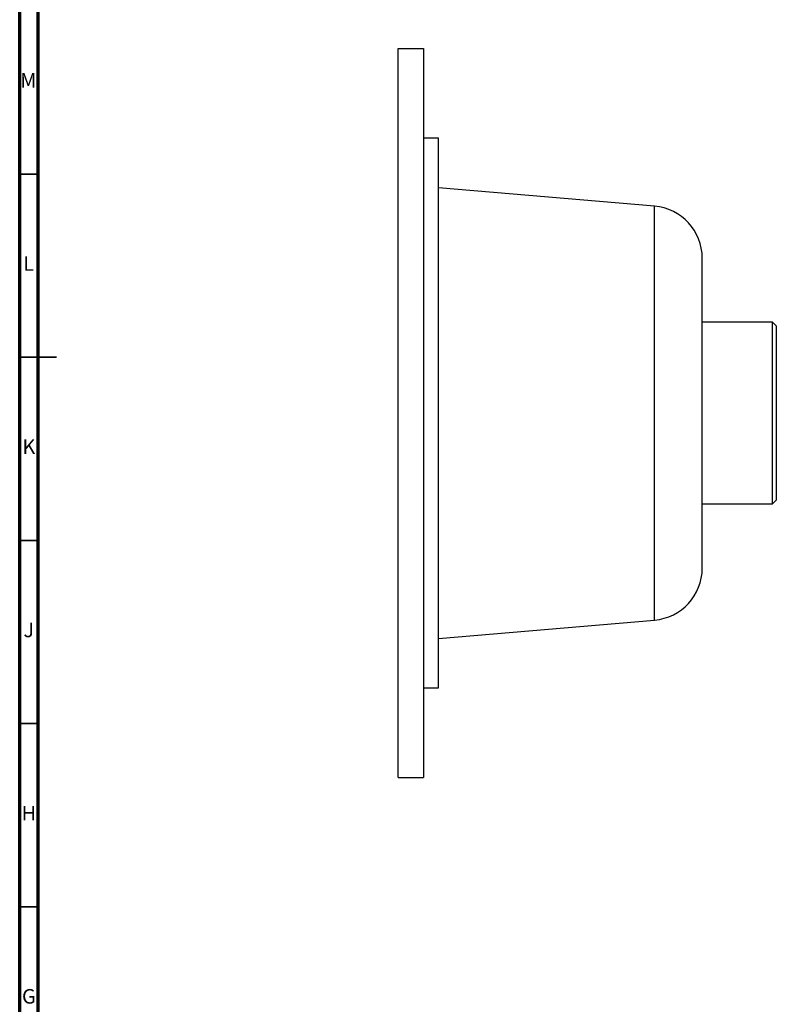
# Model space of a CAD drawing. Units: millimetres. Extents: x 5 to 995, y 5 to 995.
# Drawn here: x 5 to 211, y 323 to 592 of the extents above; entities that cross this region are included whole.
import ezdxf

# ---------------------------------------------------------------- set-up
doc = ezdxf.new("R2010")
doc.units = ezdxf.units.MM
doc.styles.add('SLDTEXTSTYLE0', font='TXT', dxfattribs={"width": 0.75})

msp = doc.modelspace()

# ---------------------------------------------------------------- linework, layer by layer
at = {"color": 5, "linetype": 'Continuous', "lineweight": 70}
for p, q in [((5, 5), (5, 995)), ((10, 10), (10, 990))]:
    msp.add_line(p, q, dxfattribs=at)
at = {"color": 7, "linetype": 'Continuous', "lineweight": 25}
for p, q in [((108.27, 385.26), (108.27, 584.26)), ((108.27, 584.26), (115.17, 584.26)), ((115.17, 584.26), (115.17, 385.26)), ((119.27, 559.76), (115.17, 559.76)), ((119.27, 409.76), (119.27, 559.76)), ((178.23, 541.26), (119.27, 546.26)), ((191.27, 442.46), (191.27, 527.06)), ((210.47, 509.56), (191.27, 509.56)), ((211.47, 508.56), (210.47, 509.56)), ((210.47, 459.96), (210.47, 509.56)), ((211.47, 508.56), (211.47, 460.96)), ((191.27, 459.96), (210.47, 459.96)), ((210.47, 459.96), (211.47, 460.96)), ((119.27, 423.26), (178.23, 428.26)), ((115.17, 409.76), (119.27, 409.76)), ((108.27, 385.26), (115.17, 385.26))]:
    msp.add_line(p, q, dxfattribs=at)
at = {"color": 5, "linetype": 'Continuous', "lineweight": 35}
for p, q in [((10, 550), (5, 550)), ((5, 500), (15, 500)), ((10, 500), (5, 500)), ((10, 450), (5, 450)), ((10, 400), (5, 400)), ((10, 350), (5, 350))]:
    msp.add_line(p, q, dxfattribs=at)
at = {"color": 8, "linetype": 'Continuous', "lineweight": 25}
msp.add_line((178.23, 428.26), (178.23, 541.26), dxfattribs=at)
at = {"color": 7, "linetype": 'Continuous', "lineweight": 25}
for centre, start, end in [((177.02, 527.06), 0, 85.1522), ((177.02, 442.46), 274.8478, 0)]:
    msp.add_arc(centre, 14.25, start, end, dxfattribs=at)

# ---------------------------------------------------------------- texts
at = {"color": 7, "linetype": 'Continuous', "lineweight": 0, "char_height": 3.97, "attachment_point": 2, "style": 'SLDTEXTSTYLE0'}
for s, insert in [('M', (7.36, 577.56)), ('L', (7.45, 527.56)), ('K', (7.49, 477.56)), ('J', (7.47, 427.56)), ('H', (7.49, 377.56)), ('G', (7.49, 327.56))]:
    msp.add_mtext(s, dxfattribs=dict(at, insert=insert))

doc.saveas('drawing.dxf')
